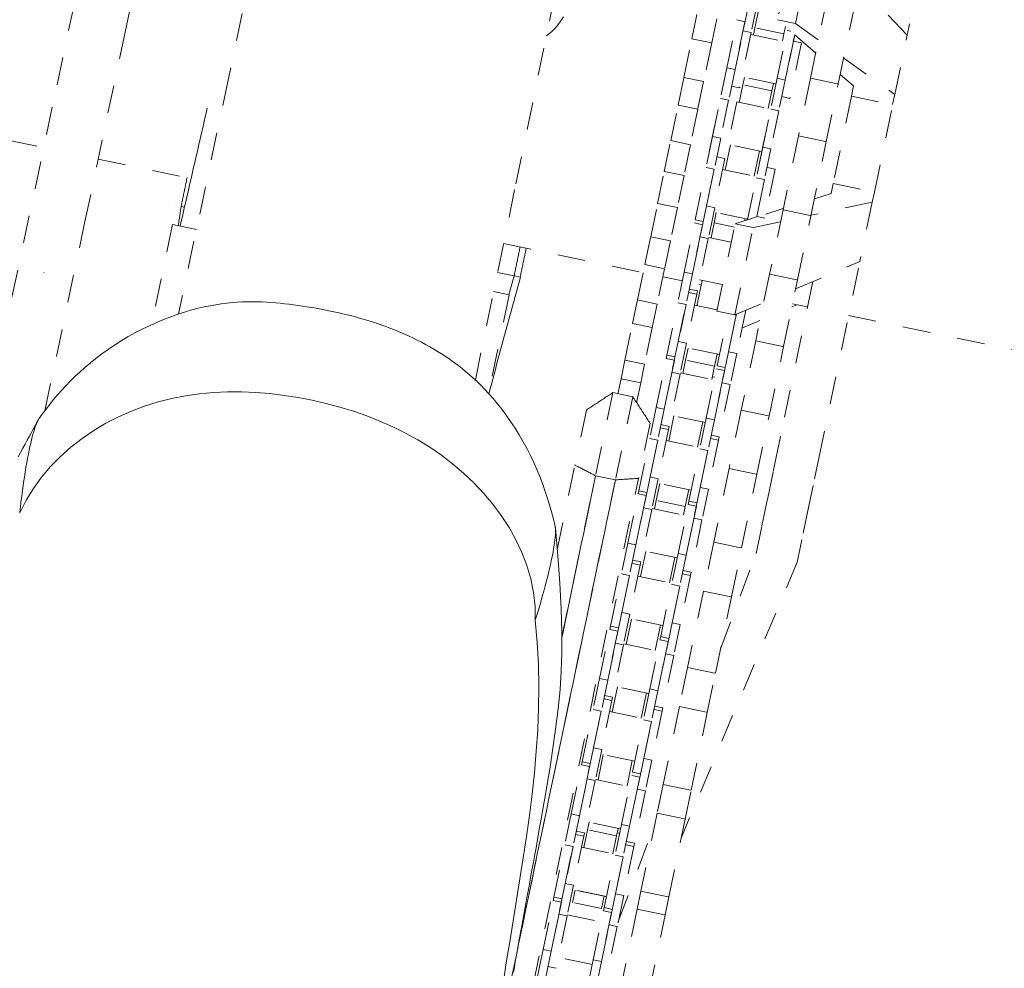
# Model space of a CAD drawing. Units: inches. Extents: x -260 to 274, y 0 to 225.
# Drawn here: x -86 to -82, y 186 to 189 of the extents above; entities that cross this region are included whole.
import ezdxf

# ---------------------------------------------------------------- set-up
doc = ezdxf.new("R2010")
doc.units = ezdxf.units.IN
doc.header["$MEASUREMENT"] = 0
doc.linetypes.add('DASHED', pattern=[0.2, 0.1, -0.1])
doc.layers.add('Unnamed [1.1]', color=7, linetype='Continuous', lineweight=0)

msp = doc.modelspace()

# ---------------------------------------------------------------- linework, layer by layer
at = {"layer": 'Unnamed [1.1]', "color": 18, "linetype": 'DASHED', "lineweight": 0, "true_color": 0x000000}
for p, q in [((-82.3514645, 189.969123), (-82.5641401, 188.9492141)), ((-82.9653547, 189.3201471), (-83.031078, 189.004964)), ((-82.9658608, 188.9913647), (-82.9001375, 189.3065478)), ((-82.5641402, 188.949214), (-82.7370984, 189.1331554)), ((-82.8517262, 189.085344), (-82.9123569, 188.7945826)), ((-83.1325993, 189.0750478), (-83.1553936, 188.965735)), ((-83.103231, 189.0689238), (-83.1260253, 188.959611)), ((-82.8120613, 188.7736686), (-82.7514305, 189.0644299)), ((-83.3398055, 188.9370414), (-83.3217171, 189.0237861)), ((-83.2506324, 189.0089632), (-83.2687208, 188.9222185)), ((-83.2139473, 188.8318977), (-83.1779749, 189.0044071)), ((-83.1779752, 189.0044073), (-83.1486072, 188.9982827)), ((-83.113036, 188.9760513), (-83.1001781, 189.0377126)), ((-82.8934284, 188.8853505), (-83.031078, 189.004964)), ((-83.031078, 189.004964), (-82.9658608, 188.9913647)), ((-83.1486066, 188.9982831), (-83.184579, 188.8257737)), ((-83.1183685, 188.9504788), (-83.113036, 188.9760513)), ((-83.0084904, 188.954251), (-83.113036, 188.9760513)), ((-83.0030028, 188.9805675), (-83.0084904, 188.954251)), ((-82.9658608, 188.9913647), (-82.8835969, 188.9325006)), ((-83.3688973, 188.7975282), (-83.3398055, 188.9370414)), ((-83.2687208, 188.9222185), (-83.3398055, 188.9370414)), ((-83.1845769, 188.8257834), (-83.1553936, 188.965735)), ((-83.1260253, 188.959611), (-83.16772, 188.7596601)), ((-83.1553936, 188.965735), (-83.1260253, 188.959611)), ((-83.1275308, 188.9523906), (-83.0051631, 188.926871)), ((-83.0328428, 188.7941331), (-82.9968704, 188.9666424)), ((-83.0084904, 188.954251), (-83.0138229, 188.9286785)), ((-82.9694132, 188.9513536), (-83.0034745, 188.7880091)), ((-82.9968696, 188.9666425), (-82.9838542, 188.9639292)), ((-82.9694108, 188.9513653), (-82.9742892, 188.9279704)), ((-82.6086501, 188.7357617), (-82.5641402, 188.949214)), ((-83.2687208, 188.9222185), (-83.2978126, 188.7827054)), ((-83.0034725, 188.7880187), (-82.9742892, 188.9279704)), ((-82.9449209, 188.9218464), (-82.9866155, 188.7218954)), ((-82.9742892, 188.9279704), (-82.9449209, 188.9218464)), ((-82.7925282, 188.8673361), (-82.6086501, 188.7357617)), ((-83.2139473, 188.8318977), (-83.237043, 188.7211394)), ((-83.2139473, 188.8318977), (-83.184579, 188.8257737)), ((-86.9755205, 188.8146137), (-85.6777826, 188.5440039)), ((-83.389689, 188.6978194), (-83.3688973, 188.7975282)), ((-83.2978126, 188.7827054), (-83.3688973, 188.7975282)), ((-83.184579, 188.8257737), (-83.2076747, 188.7150154)), ((-83.0370598, 188.7739147), (-83.1594274, 188.7994304)), ((-83.1558099, 188.7709246), (-83.1502643, 188.7975189)), ((-83.0328428, 188.7941331), (-83.0559386, 188.6833748)), ((-83.0328428, 188.7941331), (-83.0034745, 188.7880091)), ((-82.9123569, 188.7945826), (-82.9557012, 188.5867204)), ((-82.9123569, 188.7945826), (-82.8120613, 188.7736686)), ((-82.7568456, 188.7666641), (-82.804826, 188.8083576)), ((-83.2978126, 188.7827054), (-83.3186043, 188.6829965)), ((-83.2656099, 188.5841438), (-83.2287234, 188.761037)), ((-83.167719, 188.759659), (-83.197089, 188.7657835)), ((-83.1691171, 188.7071087), (-83.1558099, 188.7709246)), ((-83.0512643, 188.7491243), (-83.1558099, 188.7709246)), ((-83.0457187, 188.7757186), (-83.0512643, 188.7491243)), ((-83.0034745, 188.7880091), (-83.0265703, 188.6772508)), ((-82.8554056, 188.5658063), (-82.8120613, 188.7736686)), ((-82.7568456, 188.7666641), (-82.7644596, 188.7301504)), ((-83.2772051, 188.528538), (-83.237043, 188.7211394)), ((-83.237043, 188.7211394), (-83.2076747, 188.7150154)), ((-83.0845055, 188.5463792), (-83.047619, 188.7232723)), ((-83.0512643, 188.7491243), (-83.0645714, 188.6853084)), ((-82.9866153, 188.7218942), (-83.0159833, 188.7280187)), ((-82.7644596, 188.7301504), (-82.8301829, 188.4149673)), ((-82.7644596, 188.7301504), (-82.6162641, 188.699248)), ((-82.6162641, 188.699248), (-82.6086501, 188.7357617)), ((-83.4164413, 188.569526), (-83.389689, 188.6978194)), ((-83.3186043, 188.6829965), (-83.389689, 188.6978194)), ((-83.207672, 188.7150285), (-83.2362416, 188.5780198)), ((-83.2076747, 188.7150154), (-83.2362402, 188.5780269)), ((-83.1782798, 188.7090194), (-83.2101756, 188.5560596)), ((-83.1782798, 188.7090194), (-83.2101756, 188.5560596)), ((-83.1782794, 188.7090177), (-83.0559117, 188.683502)), ((-83.1782794, 188.7090177), (-83.0559117, 188.683502)), ((-82.6819874, 188.384065), (-82.6162641, 188.699248)), ((-83.3186043, 188.6829965), (-83.3453566, 188.5547031)), ((-83.0961006, 188.4907734), (-83.0559386, 188.6833748)), ((-83.0559386, 188.6833748), (-83.0265703, 188.6772508)), ((-83.0265675, 188.6772638), (-83.0551372, 188.5402552)), ((-83.0265703, 188.6772508), (-83.0551357, 188.5402622)), ((-83.2656099, 188.5841438), (-83.2887906, 188.4729784)), ((-83.2656099, 188.5841438), (-83.2362416, 188.5780198)), ((-82.9557012, 188.5867204), (-83.0114462, 188.3193896)), ((-82.9557012, 188.5867204), (-82.8554056, 188.5658063)), ((-83.4395726, 188.4585974), (-83.4164413, 188.569526)), ((-83.3453566, 188.5547031), (-83.4164413, 188.569526)), ((-83.3453566, 188.5547031), (-83.3684879, 188.4437745)), ((-83.2362416, 188.5780198), (-83.2594223, 188.4668544)), ((-83.2200521, 188.462844), (-83.2010129, 188.5541488)), ((-83.0878083, 188.5305419), (-83.210176, 188.5560614)), ((-83.0878083, 188.5305419), (-83.210176, 188.5560614)), ((-83.0845055, 188.5463792), (-83.1076861, 188.4352138)), ((-83.0845055, 188.5463792), (-83.0551372, 188.5402552)), ((-82.9111506, 188.2984756), (-82.8554056, 188.5658063)), ((-83.2502895, 188.5106466), (-83.2209216, 188.5045259)), ((-83.0964672, 188.5323486), (-83.1155065, 188.4410437)), ((-83.0551372, 188.5402552), (-83.0783178, 188.4290898)), ((-85.4809806, 188.5029659), (-85.1460623, 188.4331274)), ((-83.3281402, 188.2842734), (-83.2887906, 188.4729784)), ((-83.2887906, 188.4729784), (-83.2594223, 188.4668544)), ((-83.2209219, 188.5045244), (-83.2578084, 188.3276312)), ((-83.0691859, 188.4728856), (-83.0398179, 188.4667611)), ((-83.4636381, 188.3431889), (-83.4395726, 188.4585974)), ((-83.3684879, 188.4437745), (-83.4395726, 188.4585974)), ((-83.3684879, 188.4437745), (-83.3925534, 188.328366)), ((-83.2594223, 188.4668544), (-83.2987719, 188.2781494)), ((-83.2871767, 188.3337552), (-83.2594208, 188.4668619)), ((-83.2292151, 188.4647544), (-83.1068474, 188.4392387)), ((-83.0398175, 188.4667597), (-83.076704, 188.2898665)), ((-83.1392606, 188.283795), (-83.1076861, 188.4352138)), ((-83.1076861, 188.4352138), (-83.0783178, 188.4290898)), ((-83.1060723, 188.2959905), (-83.0783163, 188.4290972)), ((-83.0783178, 188.4290898), (-83.1060697, 188.2960026)), ((-82.8301829, 188.4149673), (-82.8377969, 188.3784537)), ((-82.8301829, 188.4149673), (-82.6819874, 188.384065)), ((-82.8984422, 188.3594112), (-82.8377969, 188.3784537)), ((-82.6819874, 188.384065), (-82.6896014, 188.3475513)), ((-85.2038404, 188.339338), (-85.2031253, 188.3391859)), ((-85.1819341, 188.3321477), (-85.1698329, 188.3296243)), ((-83.4886791, 188.2231021), (-83.4636381, 188.3431889)), ((-83.3925534, 188.328366), (-83.4636381, 188.3431889)), ((-83.2871767, 188.3337552), (-83.3103574, 188.2225898)), ((-83.2871767, 188.3337552), (-83.2578084, 188.3276312)), ((-82.6895885, 188.3476132), (-82.9107321, 188.300477)), ((-82.6896014, 188.3475513), (-82.7341114, 188.134099)), ((-83.3925534, 188.328366), (-83.4175944, 188.2082792)), ((-83.2578084, 188.3276312), (-83.2809891, 188.2164658)), ((-83.1387421, 188.2862786), (-83.2611098, 188.3117944)), ((-83.2597519, 188.2724596), (-83.251948, 188.3098842)), ((-83.1060723, 188.2959905), (-83.076704, 188.2898665)), ((-83.0737223, 188.3043737), (-83.0104322, 188.3242466)), ((-83.0114462, 188.3193896), (-83.0596681, 188.0881364)), ((-83.0114462, 188.3193896), (-82.9111506, 188.2984756)), ((-82.9593724, 188.0672224), (-82.9111506, 188.2984756)), ((-85.2129797, 188.2664509), (-85.2881912, 187.9057657)), ((-85.1268697, 188.2484948), (-85.2129797, 188.2664509)), ((-83.3674801, 188.0956146), (-83.3305936, 188.2725077)), ((-83.3012253, 188.2663837), (-83.3381118, 188.0894906)), ((-83.3305933, 188.2725079), (-83.3012253, 188.2663833)), ((-83.2987715, 188.2781513), (-83.3281394, 188.284272)), ((-83.2709872, 188.2185794), (-83.2597519, 188.2724596)), ((-83.1869863, 188.2572862), (-83.2597519, 188.2724596)), ((-83.2501391, 187.9544331), (-83.1844158, 188.2696161)), ((-83.1844158, 188.2696162), (-83.1065343, 188.2940708)), ((-83.119193, 188.2560441), (-83.1844158, 188.2696161)), ((-83.1474023, 188.2880839), (-83.1489299, 188.2807581)), ((-83.0202572, 188.277132), (-83.119193, 188.256044)), ((-83.184922, 187.9408337), (-83.1191987, 188.2560168)), ((-84.0192818, 188.1981664), (-83.5157711, 188.0931722)), ((-83.5096774, 188.1224021), (-83.4886791, 188.2231021)), ((-83.4175944, 188.2082792), (-83.4886791, 188.2231021)), ((-83.4175944, 188.2082792), (-83.4385928, 188.1075792)), ((-83.3381093, 188.0895026), (-83.3103574, 188.2225898)), ((-83.2809891, 188.2164658), (-83.3203387, 188.0277608)), ((-83.3103574, 188.2225898), (-83.2809891, 188.2164658)), ((-83.2801509, 188.2204911), (-83.1982224, 188.203405)), ((-83.5362478, 187.9949809), (-83.5096774, 188.1224021)), ((-83.4385928, 188.1075792), (-83.5096774, 188.1224021)), ((-82.9661727, 188.034605), (-82.7341114, 188.134099)), ((-85.6771663, 188.0931017), (-85.6771116, 188.0933587)), ((-84.0407706, 188.0941876), (-83.9812289, 188.0817717)), ((-83.9997562, 188.0134614), (-83.9812289, 188.0817717)), ((-83.9812289, 188.0817717), (-83.9585235, 188.077037)), ((-83.4385928, 188.1075792), (-83.4651632, 187.9801581)), ((-83.3674801, 188.0956146), (-83.3906608, 187.9844491)), ((-83.3674801, 188.0956146), (-83.3381118, 188.0894906)), ((-83.3381118, 188.0894906), (-83.3612925, 187.9783252)), ((-83.0596681, 188.0881364), (-83.1098079, 187.8476855)), ((-83.0596681, 188.0881364), (-82.9593724, 188.0672224)), ((-82.7392856, 188.1092855), (-82.960306, 187.0493585)), ((-83.9585235, 188.077037), (-83.9585197, 188.0770363)), ((-83.4446864, 188.0783493), (-83.374145, 188.0636397)), ((-83.3219223, 187.9743148), (-83.3028831, 188.0656195)), ((-83.3154084, 188.0513917), (-83.306246, 188.0494812)), ((-83.2301171, 188.050445), (-83.3120456, 188.0675311)), ((-82.9039339, 188.0612866), (-83.1085017, 187.08026)), ((-83.0095123, 187.8267714), (-82.9593724, 188.0672224)), ((-83.9989103, 188.013288), (-84.0732133, 187.6569599)), ((-83.9989103, 188.013288), (-84.0550667, 188.024998)), ((-83.3227921, 188.0159951), (-83.3596786, 187.8391019)), ((-83.352161, 188.02212), (-83.322793, 188.0159955)), ((-83.3203391, 188.0277596), (-83.3497071, 188.0338841)), ((-83.3203392, 188.0277581), (-83.3227921, 188.0159949)), ((-83.5538981, 187.9103374), (-83.5362478, 187.9949809)), ((-83.4651632, 187.9801581), (-83.5362478, 187.9949809)), ((-83.4651632, 187.9801581), (-83.4828134, 187.8955146)), ((-83.4300103, 187.7957441), (-83.3906608, 187.9844491)), ((-83.3612925, 187.9783252), (-83.4006421, 187.7896201)), ((-83.3906608, 187.9844491), (-83.3612925, 187.9783252)), ((-83.3890469, 187.8452259), (-83.3612909, 187.9783326)), ((-83.3310846, 187.9762241), (-83.2491563, 187.9591418)), ((-83.1849255, 187.9408169), (-83.0811052, 187.9853288)), ((-82.9614818, 187.9775881), (-82.979685, 187.9697843)), ((-82.9773689, 187.9809023), (-82.9230574, 187.9695771)), ((-83.2501426, 187.9544163), (-83.1849255, 187.9408169)), ((-83.2489059, 187.7579795), (-83.2096898, 187.9460441)), ((-83.180188, 187.9405605), (-83.2195376, 187.7518555)), ((-83.2079424, 187.8074613), (-83.1796513, 187.9431343)), ((-83.1837771, 187.9413089), (-83.180188, 187.9405605)), ((-83.1796788, 187.9430027), (-83.180188, 187.9405605)), ((-83.1459962, 187.9575681), (-83.1785741, 187.8013373)), ((-83.1461411, 187.9568751), (-83.1422297, 187.9591142)), ((-83.5814522, 187.7781984), (-83.5538981, 187.9103374)), ((-83.4828134, 187.8955146), (-83.5538981, 187.9103374)), ((-83.0946156, 187.9205128), (-83.1595252, 187.8926857)), ((-82.7748618, 187.9386747), (-82.1626229, 187.8110081)), ((-83.4828134, 187.8955146), (-83.5103676, 187.7633755)), ((-83.3890469, 187.8452259), (-83.4122276, 187.7340605)), ((-83.3890469, 187.8452259), (-83.3596786, 187.8391019)), ((-83.3596786, 187.8391019), (-83.3828593, 187.7279365)), ((-83.1098079, 187.8476855), (-83.1620063, 187.5973627)), ((-83.1098079, 187.8476855), (-83.0095123, 187.8267714)), ((-83.2406135, 187.7977482), (-83.3629812, 187.8232639)), ((-83.3628507, 187.7780385), (-83.3538182, 187.8213548)), ((-83.2492725, 187.7995545), (-83.258305, 187.7562382)), ((-83.2079424, 187.8074613), (-83.2311231, 187.6962959)), ((-83.2079424, 187.8074613), (-83.1785741, 187.8013373)), ((-83.1785741, 187.8013373), (-83.2017548, 187.6901719)), ((-83.0617106, 187.5764486), (-83.0095123, 187.8267714)), ((-83.5955972, 187.7103647), (-83.5814522, 187.7781984)), ((-83.5103676, 187.7633755), (-83.5814522, 187.7781984)), ((-83.5103676, 187.7633755), (-83.5245125, 187.6955418)), ((-83.4693503, 187.6070853), (-83.4324638, 187.7839785)), ((-83.4030955, 187.7778545), (-83.439982, 187.6009613)), ((-83.4324644, 187.7839756), (-83.4300108, 187.7957419)), ((-83.4324628, 187.7839775), (-83.4030948, 187.777853)), ((-83.4006429, 187.7896208), (-83.4300109, 187.7957454)), ((-83.3728574, 187.73005), (-83.3628507, 187.7780385)), ((-83.258305, 187.7562382), (-83.3628507, 187.7780385)), ((-83.4399795, 187.6009734), (-83.4122276, 187.7340605)), ((-83.3828593, 187.7279365), (-83.4222088, 187.5392315)), ((-83.4122276, 187.7340605), (-83.3828593, 187.7279365)), ((-83.3820204, 187.7319607), (-83.2596527, 187.706445)), ((-83.2882458, 187.5693206), (-83.2513593, 187.7462138)), ((-83.258305, 187.7562382), (-83.2683118, 187.7082497)), ((-83.221991, 187.7400898), (-83.2588775, 187.5631966)), ((-83.2513591, 187.7462127), (-83.2219911, 187.7400881)), ((-83.2195372, 187.751856), (-83.2489053, 187.7579806)), ((-83.6067164, 187.6570415), (-83.5955972, 187.7103647)), ((-83.5245125, 187.6955418), (-83.5955972, 187.7103647)), ((-83.5245125, 187.6955418), (-83.5393162, 187.6245493)), ((-83.2576634, 187.7159786), (-83.2663234, 187.7177845)), ((-83.258875, 187.5632087), (-83.2311231, 187.6962959)), ((-83.2311231, 187.6962959), (-83.2017548, 187.6901719)), ((-83.6246776, 187.6610531), (-83.6872382, 187.3610368)), ((-83.5534871, 187.6459434), (-83.6247306, 187.6607994)), ((-83.6246772, 187.6610547), (-83.6246775, 187.6610532)), ((-83.2017548, 187.6901719), (-83.2411044, 187.5014668)), ((-83.5534343, 187.6461972), (-83.615995, 187.3461808)), ((-83.5534972, 187.6458956), (-83.553434, 187.6461987)), ((-83.553434, 187.6461987), (-83.5534343, 187.6461973)), ((-83.7205575, 187.5980349), (-83.7619368, 187.3995961)), ((-83.4693503, 187.6070853), (-83.492531, 187.4959199)), ((-83.4693503, 187.6070853), (-83.439982, 187.6009613)), ((-83.439982, 187.6009613), (-83.4631627, 187.4897959)), ((-83.1620063, 187.5973627), (-83.2057805, 187.3874389)), ((-83.1620063, 187.5973627), (-83.0617106, 187.5764486)), ((-83.4907315, 187.5501106), (-83.5321108, 187.3516718)), ((-83.4237925, 187.4857853), (-83.4047532, 187.5770902)), ((-83.2915474, 187.5534849), (-83.4139151, 187.5790007)), ((-83.3002076, 187.5552899), (-83.3192469, 187.463985)), ((-83.2882458, 187.5693206), (-83.3114265, 187.4581552)), ((-83.2882458, 187.5693206), (-83.2588775, 187.5631966)), ((-83.2588775, 187.5631966), (-83.2820582, 187.4520312)), ((-83.1054848, 187.3665248), (-83.0617106, 187.5764486)), ((-83.4246623, 187.5274658), (-83.4615488, 187.3505727)), ((-83.4540305, 187.5335896), (-83.4246625, 187.5274651)), ((-83.4222087, 187.539233), (-83.4515766, 187.5453538)), ((-83.4222094, 187.5392287), (-83.4246626, 187.5274641)), ((-83.5318805, 187.3072149), (-83.492531, 187.4959199)), ((-83.4631627, 187.4897959), (-83.5025122, 187.3010909)), ((-83.492531, 187.4959199), (-83.4631627, 187.4897959)), ((-83.4909171, 187.3566967), (-83.4631611, 187.4898033)), ((-83.4329561, 187.4876974), (-83.3105865, 187.4621779)), ((-83.2435578, 187.4897012), (-83.2804443, 187.312808)), ((-83.2729268, 187.4958248), (-83.2435569, 187.4897003)), ((-83.241105, 187.5014682), (-83.270473, 187.5075927)), ((-83.241105, 187.501464), (-83.2435582, 187.4896994)), ((-83.1084938, 187.0802593), (-83.020101, 187.5042333)), ((-83.350776, 187.2694502), (-83.3114265, 187.4581552)), ((-83.2820582, 187.4520312), (-83.3214077, 187.2633262)), ((-83.3114265, 187.4581552), (-83.2820582, 187.4520312)), ((-83.3098126, 187.318932), (-83.2820566, 187.4520387)), ((-82.877207, 187.4479026), (-82.9602994, 187.0493516)), ((-83.8255835, 187.0943714), (-83.7619368, 187.399596)), ((-83.2057805, 187.3874389), (-83.2611451, 187.1219318)), ((-83.2057805, 187.3874389), (-83.1054848, 187.3665248)), ((-84.0749373, 184.7484898), (-83.5321109, 187.3516717)), ((-83.6159948, 187.3461808), (-83.9940142, 185.5333486)), ((-83.8085129, 186.779452), (-83.6872384, 187.3610368)), ((-83.615995, 187.3461808), (-83.6872382, 187.3610368)), ((-83.4909171, 187.3566967), (-83.5140977, 187.2455312)), ((-83.4909171, 187.3566967), (-83.4615488, 187.3505727)), ((-83.4615488, 187.3505727), (-83.4847295, 187.2394072)), ((-83.1608495, 187.1010177), (-83.1054848, 187.3665248)), ((-83.5343212, 187.2955104), (-83.531881, 187.3072124)), ((-83.5025124, 187.3010905), (-83.5318804, 187.307215)), ((-83.4683965, 187.2718822), (-83.4556883, 187.3328255)), ((-83.3424832, 187.3092216), (-83.4648508, 187.3347374)), ((-83.3511427, 187.3110252), (-83.3638509, 187.2500819)), ((-83.3098126, 187.318932), (-83.3329933, 187.2077666)), ((-83.3098126, 187.318932), (-83.2804443, 187.312808)), ((-83.2804443, 187.312808), (-83.303625, 187.2016426)), ((-83.5712204, 187.118556), (-83.5343339, 187.2954492)), ((-83.5049656, 187.2893252), (-83.5418521, 187.112432)), ((-83.5343343, 187.2954509), (-83.5049663, 187.2893263)), ((-83.4747276, 187.2415207), (-83.4683965, 187.2718822)), ((-83.3638509, 187.2500819), (-83.4683965, 187.2718822)), ((-83.3532167, 187.2577458), (-83.3507765, 187.2694478)), ((-83.3214086, 187.2633256), (-83.3507767, 187.2694501)), ((-83.5418496, 187.1124441), (-83.5140977, 187.2455312)), ((-83.4847295, 187.2394072), (-83.524079, 187.0507022)), ((-83.5140977, 187.2455312), (-83.4847295, 187.2394072)), ((-83.4838899, 187.2434304), (-83.3615222, 187.2179146)), ((-83.390116, 187.0807914), (-83.3532295, 187.2576845)), ((-83.3638509, 187.2500819), (-83.370182, 187.2197204)), ((-83.3238612, 187.2515605), (-83.3607477, 187.0746674)), ((-83.3532287, 187.2576861), (-83.3238607, 187.2515615)), ((-83.3607452, 187.0746794), (-83.3329933, 187.2077666)), ((-83.303625, 187.2016426), (-83.3429745, 187.0129376)), ((-83.3329933, 187.2077666), (-83.303625, 187.2016426)), ((-83.5712204, 187.118556), (-83.5944011, 187.0073906)), ((-83.5712204, 187.118556), (-83.5418521, 187.112432)), ((-83.5418521, 187.112432), (-83.5650328, 187.0012666)), ((-83.5256627, 186.997256), (-83.5066235, 187.0885607)), ((-83.3934188, 187.0649545), (-83.5157865, 187.0904703)), ((-83.2611451, 187.1219318), (-83.2979419, 186.9454689)), ((-83.2611451, 187.1219318), (-83.1608495, 187.1010177)), ((-83.1976463, 186.9245549), (-83.1608495, 187.1010177)), ((-83.5240782, 187.0507026), (-83.5534481, 187.0568271)), ((-83.4020778, 187.0667604), (-83.4211171, 186.9754557)), ((-83.390116, 187.0807914), (-83.4132966, 186.9696259)), ((-83.390116, 187.0807914), (-83.3607477, 187.0746674)), ((-83.3607477, 187.0746674), (-83.3839284, 186.963502)), ((-83.2362854, 186.7392441), (-83.1085017, 187.08026)), ((-83.2362839, 186.7392484), (-83.1085015, 187.0802609)), ((-83.5265324, 187.0389366), (-83.5634189, 186.8620434)), ((-83.5559001, 187.0450593), (-83.526532, 187.0389347)), ((-83.5240796, 187.0506993), (-83.5265328, 187.0389349)), ((-82.9603071, 187.0493532), (-83.3789861, 186.0549255)), ((-82.9603062, 187.049358), (-83.3789792, 186.0549438)), ((-83.3429745, 187.0129378), (-83.3723425, 187.0190623)), ((-83.6337507, 186.8186856), (-83.5944011, 187.0073906)), ((-83.5650328, 187.0012666), (-83.6043824, 186.8125616)), ((-83.5944011, 187.0073906), (-83.5650328, 187.0012666)), ((-83.5927872, 186.8681674), (-83.5650313, 187.0012741)), ((-83.5348256, 186.9991671), (-83.412458, 186.9736513)), ((-83.345428, 187.0011719), (-83.3823145, 186.8242787)), ((-83.3747963, 187.0072944), (-83.3454284, 187.0011737)), ((-83.3429752, 187.0129346), (-83.3454283, 187.0011702)), ((-83.4526462, 186.7809209), (-83.4132966, 186.9696259)), ((-83.3839284, 186.963502), (-83.4232779, 186.7747969)), ((-83.4132966, 186.9696259), (-83.3839284, 186.963502)), ((-83.4116828, 186.8304027), (-83.3839268, 186.9635094)), ((-83.2979419, 186.9454689), (-83.3553568, 186.6701298)), ((-83.2979419, 186.9454689), (-83.1976463, 186.9245549)), ((-83.2550611, 186.6492157), (-83.1976463, 186.9245549)), ((-83.5927872, 186.8681674), (-83.6159679, 186.757002)), ((-83.5927872, 186.8681674), (-83.5634189, 186.8620434)), ((-83.5634189, 186.8620434), (-83.5865996, 186.750878)), ((-83.5765978, 186.7529912), (-83.5575586, 186.844296)), ((-83.4443527, 186.8206912), (-83.5667203, 186.846207)), ((-83.6730906, 186.6300268), (-83.6362041, 186.8069199)), ((-83.6362038, 186.8069205), (-83.6068358, 186.800796)), ((-83.6361957, 186.8069603), (-83.6337512, 186.8186829)), ((-83.6043819, 186.8125601), (-83.6337499, 186.8186846)), ((-83.4530129, 186.8224957), (-83.4720522, 186.7311909)), ((-83.4116828, 186.8304027), (-83.4348634, 186.7192373)), ((-83.4116828, 186.8304027), (-83.3823145, 186.8242787)), ((-83.3823145, 186.8242787), (-83.4054951, 186.7131133)), ((-83.6068358, 186.8007959), (-83.6437223, 186.6239028)), ((-83.4919861, 186.5922621), (-83.4550996, 186.7691553)), ((-83.4551001, 186.7691556), (-83.4257321, 186.7630311)), ((-83.4550912, 186.7691956), (-83.4526468, 186.7809183)), ((-83.4232781, 186.7747952), (-83.4526462, 186.7809198)), ((-83.6437198, 186.6239148), (-83.6159679, 186.757002)), ((-83.5865996, 186.750878), (-83.6259492, 186.562173)), ((-83.6159679, 186.757002), (-83.5865996, 186.750878)), ((-83.5857614, 186.7549037), (-83.4633917, 186.7293842)), ((-83.4257313, 186.7630313), (-83.4626178, 186.5861381)), ((-83.4626153, 186.5861502), (-83.4348634, 186.7192373)), ((-83.4054951, 186.7131133), (-83.4448447, 186.5244083)), ((-83.4348634, 186.7192373), (-83.4054951, 186.7131133)), ((-83.3553568, 186.6701298), (-83.3848372, 186.5287533)), ((-83.3553568, 186.6701298), (-83.2550611, 186.6492157)), ((-83.6730906, 186.6300268), (-83.6962713, 186.5188613)), ((-83.6730906, 186.6300268), (-83.6437223, 186.6239028)), ((-83.2845416, 186.5078392), (-83.2550611, 186.6492157)), ((-83.6437223, 186.6239028), (-83.666903, 186.5127373)), ((-83.6275329, 186.5087264), (-83.6084937, 186.6000312)), ((-83.4952883, 186.5764241), (-83.6176561, 186.6019437)), ((-83.4919861, 186.5922621), (-83.5151668, 186.4810967)), ((-83.4919861, 186.5922621), (-83.4626178, 186.5861381)), ((-83.6577716, 186.5565326), (-83.6284035, 186.5504081)), ((-83.6259496, 186.5621722), (-83.6553176, 186.5682968)), ((-83.6259498, 186.5621699), (-83.6284032, 186.5504046)), ((-83.503948, 186.5782309), (-83.5229873, 186.4869261)), ((-83.4626178, 186.5861381), (-83.4857985, 186.4749727)), ((-83.6284026, 186.5504073), (-83.6652891, 186.3735141)), ((-83.444844, 186.5244074), (-83.4742139, 186.5305319)), ((-83.4448454, 186.5244052), (-83.4472987, 186.51264)), ((-83.3848372, 186.5287533), (-83.4433268, 186.2482602)), ((-83.3848372, 186.5287533), (-83.2845416, 186.5078392)), ((-83.7356209, 186.3301563), (-83.6962713, 186.5188613)), ((-83.666903, 186.5127373), (-83.7062526, 186.3240323)), ((-83.6962713, 186.5188613), (-83.666903, 186.5127373)), ((-83.6946574, 186.3796381), (-83.6669014, 186.5127448)), ((-83.6366952, 186.5106367), (-83.5143275, 186.4851209)), ((-83.4472981, 186.5126426), (-83.4841846, 186.3357495)), ((-83.4766659, 186.5187678), (-83.4472979, 186.5126433)), ((-83.3430312, 186.2273461), (-83.2845416, 186.5078392)), ((-83.5545164, 186.2923917), (-83.5151668, 186.4810967)), ((-83.4857985, 186.4749727), (-83.5251481, 186.2862677)), ((-83.5151668, 186.4810967), (-83.4857985, 186.4749727)), ((-83.5135529, 186.3418735), (-83.485797, 186.4749801)), ((-83.6946574, 186.3796381), (-83.7178381, 186.2684727)), ((-83.6946574, 186.3796381), (-83.6652891, 186.3735141)), ((-83.6652891, 186.3735141), (-83.6884698, 186.2623487)), ((-83.6784681, 186.2644616), (-83.6594288, 186.3557664)), ((-83.5462241, 186.3321608), (-83.6685917, 186.3576766)), ((-83.5135529, 186.3418735), (-83.5367336, 186.230708)), ((-83.5135529, 186.3418735), (-83.4841846, 186.3357495)), ((-83.7749608, 186.1414975), (-83.7380743, 186.3183907)), ((-83.708706, 186.3122667), (-83.7455925, 186.1353735)), ((-83.7380734, 186.3183901), (-83.7087053, 186.3122656)), ((-83.7380705, 186.3184086), (-83.7356214, 186.3301535)), ((-83.7062534, 186.3240335), (-83.7356214, 186.330158)), ((-83.5548832, 186.3339661), (-83.5739224, 186.2426613)), ((-83.4841846, 186.3357495), (-83.5073653, 186.224584)), ((-83.5938563, 186.1037328), (-83.5569698, 186.280626)), ((-83.5276015, 186.274502), (-83.564488, 186.0976088)), ((-83.5569696, 186.2806253), (-83.5276016, 186.2745007)), ((-83.5251478, 186.2862686), (-83.5545158, 186.2923932)), ((-83.74559, 186.1353856), (-83.7178381, 186.2684727)), ((-83.6884698, 186.2623487), (-83.7278194, 186.0736437)), ((-83.7178381, 186.2684727), (-83.6884698, 186.2623487)), ((-83.6876309, 186.2663734), (-83.5652632, 186.2408576)), ((-83.4433268, 186.2482602), (-83.4650196, 186.1442299)), ((-83.4433268, 186.2482602), (-83.3430312, 186.2273461)), ((-83.5644855, 186.0976209), (-83.5367336, 186.230708)), ((-83.5073653, 186.224584), (-83.5467149, 186.035879)), ((-83.5367336, 186.230708), (-83.5073653, 186.224584)), ((-83.364724, 186.1233159), (-83.3430312, 186.2273461)), ((-83.7749608, 186.1414975), (-83.7981415, 186.0303321)), ((-83.7749608, 186.1414975), (-83.7455925, 186.1353735)), ((-83.7455925, 186.1353735), (-83.7687732, 186.0242081)), ((-83.4650196, 186.1442299), (-83.5236332, 185.8631421)), ((-83.4650196, 186.1442299), (-83.364724, 186.1233159)), ((-83.7294032, 186.0201967), (-83.7103639, 186.1115015)), ((-83.5971579, 186.0878975), (-83.7195256, 186.1134133)), ((-83.71607, 186.0841376), (-83.7103639, 186.1115016)), ((-83.71607, 186.0841376), (-83.7103642, 186.1115004)), ((-83.5938563, 186.1037328), (-83.617037, 185.9925674)), ((-83.6055162, 185.7538791), (-83.4722592, 186.1095014)), ((-83.6055147, 185.7538833), (-83.4722575, 186.1095063)), ((-83.5938563, 186.1037328), (-83.564488, 186.0976088)), ((-83.564488, 186.0976088), (-83.5876687, 185.9864434)), ((-83.4233376, 185.8422281), (-83.364724, 186.1233159)), ((-83.7302728, 186.061878), (-83.7671593, 185.8849849)), ((-83.7596411, 186.0680023), (-83.730273, 186.0618777)), ((-83.7278191, 186.0736418), (-83.7571871, 186.0797664)), ((-83.72782, 186.0736405), (-83.7302733, 186.0618757)), ((-83.6115243, 186.0623373), (-83.71607, 186.0841376)), ((-83.6115244, 186.0623371), (-83.6248576, 185.9983964)), ((-83.6058183, 186.0897013), (-83.6115243, 186.0623373)), ((-83.6004484, 186.0721062), (-83.6091098, 186.0739123)), ((-83.837491, 185.8416271), (-83.7981415, 186.0303321)), ((-83.7687732, 186.0242081), (-83.8081227, 185.8355031)), ((-83.7981415, 186.0303321), (-83.7687732, 186.0242081)), ((-83.7965276, 185.8911089), (-83.7687716, 186.0242155)), ((-83.7385667, 186.0221101), (-83.616197, 185.9965905)), ((-83.5491683, 186.0241134), (-83.5860548, 185.8472202)), ((-83.5785373, 186.0302374), (-83.5491674, 186.0241129)), ((-83.5467155, 186.0358808), (-83.5760834, 186.0420015)), ((-83.5467155, 186.0358759), (-83.5491688, 186.0241111)), ((-83.6563866, 185.8038624), (-83.617037, 185.9925674)), ((-83.5876687, 185.9864434), (-83.6270183, 185.7977384)), ((-83.617037, 185.9925674), (-83.5876687, 185.9864434)), ((-83.6154231, 185.8533442), (-83.5876671, 185.9864509)), ((-83.7965276, 185.8911089), (-83.8197083, 185.7799434)), ((-83.7965276, 185.8911089), (-83.7671593, 185.8849849)), ((-83.7671593, 185.8849849), (-83.79034, 185.7738194)), ((-83.7612991, 185.8672364), (-83.7706245, 185.8225158)), ((-83.7612992, 185.8672363), (-83.7706245, 185.8225158)), ((-83.6480936, 185.8436304), (-83.7704614, 185.86915)), ((-83.7614149, 185.8666811), (-83.7612991, 185.8672366)), ((-83.7614149, 185.8666811), (-83.7612992, 185.867236)), ((-83.6568693, 185.8448808), (-83.7614149, 185.8666811)), ((-83.6568693, 185.8448806), (-83.6660788, 185.8007155)), ((-83.6567534, 185.8454363), (-83.6568693, 185.8448808)), ((-83.6154231, 185.8533442), (-83.6386038, 185.7421788)), ((-83.6154231, 185.8533442), (-83.5860548, 185.8472202)), ((-83.5860548, 185.8472202), (-83.6092355, 185.7360548)), ((-83.5236332, 185.8631421), (-83.5372408, 185.7978854)), ((-83.5236332, 185.8631421), (-83.4233376, 185.8422281)), ((-83.876831, 185.6529682), (-83.8399444, 185.8298614)), ((-83.8105762, 185.8237374), (-83.8474627, 185.6468442)), ((-83.8399448, 185.8298597), (-83.8105768, 185.823739)), ((-83.8399183, 185.8299866), (-83.8374917, 185.841624)), ((-83.8081229, 185.8355031), (-83.8374909, 185.8416276)), ((-83.6660788, 185.8007155), (-83.7706245, 185.8225158)), ((-83.4369452, 185.7769713), (-83.4233376, 185.8422281)), ((-83.8474601, 185.6468563), (-83.8197083, 185.7799434)), ((-83.79034, 185.7738194), (-83.8296895, 185.5851144)), ((-83.8197083, 185.7799434), (-83.79034, 185.7738194)), ((-83.7895004, 185.777843), (-83.6671328, 185.7523272)), ((-83.6957265, 185.6152036), (-83.65884, 185.7920967)), ((-83.6294717, 185.7859727), (-83.6663582, 185.6090796)), ((-83.6588391, 185.7920949), (-83.6294712, 185.7859741)), ((-83.6588139, 185.7922219), (-83.6563872, 185.8038594)), ((-83.6270192, 185.7977382), (-83.6563872, 185.8038628)), ((-83.5372408, 185.7978854), (-83.5949616, 185.5210793)), ((-83.5372408, 185.7978854), (-83.4369452, 185.7769713)), ((-83.494666, 185.5001652), (-83.4369452, 185.7769713)), ((-83.6663557, 185.6090916), (-83.6386038, 185.7421788)), ((-83.6386038, 185.7421788), (-83.6092355, 185.7360548)), ((-83.6092355, 185.7360548), (-83.648585, 185.5473498)), ((-83.876831, 185.6529682), (-83.9000116, 185.5418028)), ((-83.876831, 185.6529682), (-83.8474627, 185.6468442)), ((-83.8474627, 185.6468442), (-83.8706433, 185.5356788)), ((-83.6990293, 185.5993671), (-83.821397, 185.6248829)), ((-83.6957265, 185.6152036), (-83.7189072, 185.5040381)), ((-83.6957265, 185.6152036), (-83.6663582, 185.6090796)), ((-83.6663582, 185.6090796), (-83.6895389, 185.4979141)), ((-83.8296887, 185.5851153), (-83.8590587, 185.5912398))]:
    msp.add_line(p, q, dxfattribs=at)
for points in [[(-83.8574064, 197.111937), (-84.0196033, 196.3465142), (-84.1819641, 195.5810462), (-84.3444644, 194.8155318), (-84.5070798, 194.0499697), (-84.6697856, 193.2843587), (-84.8325575, 192.5186975), (-84.9953709, 191.7529848), (-85.1582015, 190.9872193), (-85.3210247, 190.2213998), (-85.483816, 189.455525), (-85.646551, 188.6895936), (-85.8092053, 187.9236044), (-85.9717542, 187.1575561), (-86.1341734, 186.3914474), (-86.2964384, 185.625277)], [(-84.1209244, 187.7063773), (-83.9748463, 188.4132917), (-83.8314253, 189.1078928), (-83.6904865, 189.7909666), (-83.5518544, 190.463299), (-83.4153541, 191.1256761), (-83.2808103, 191.7788839), (-83.1480479, 192.4237083), (-83.0168916, 193.0609354), (-82.8871664, 193.6913511), (-82.758697, 194.3157414), (-82.6313084, 194.9348923), (-82.5048252, 195.5495898), (-82.3790725, 196.1606199), (-82.2538749, 196.7687686)], [(-83.3727646, 196.5277901), (-83.4996892, 195.9282299), (-83.6304268, 195.310881), (-83.7651759, 194.6747692), (-83.9041353, 194.0189205), (-84.0475035, 193.3423607), (-84.1954793, 192.6441157), (-84.3482613, 191.9232115), (-84.5060482, 191.1786739), (-84.6690385, 190.4095289), (-84.837431, 189.6148022), (-85.0114243, 188.7935199), (-85.1912171, 187.9447078)], [(-85.6734954, 187.5955538), (-85.5287548, 188.2778113), (-85.383925, 188.9600138), (-85.2390246, 189.642163), (-85.0940719, 190.3242604), (-84.9490851, 191.0063077), (-84.8040827, 191.6883065), (-84.6590829, 192.3702584), (-84.5141041, 193.0521651), (-84.3691646, 193.734028), (-84.2242827, 194.415849), (-84.0794769, 195.0976295), (-83.9347654, 195.7793712), (-83.7901666, 196.4610758)], [(-83.8647057, 188.9468914), (-83.8537583, 188.955391), (-83.8435822, 188.9643706), (-83.8341404, 188.9738039), (-83.8253961, 188.9836645), (-83.8173121, 188.993926), (-83.8098517, 189.0045619), (-83.8029778, 189.0155458)], [(-85.087954, 188.6859213), (-85.092026, 188.6682067), (-85.096098, 188.6504921), (-85.1001701, 188.6327774), (-85.1042421, 188.6150628), (-85.1083141, 188.5973482), (-85.1123861, 188.5796335), (-85.1164582, 188.5619189), (-85.1205302, 188.5442043), (-85.1246022, 188.5264896), (-85.1286743, 188.508775), (-85.1327463, 188.4910604), (-85.1368183, 188.4733457), (-85.1408904, 188.4556311), (-85.1449624, 188.4379165), (-85.1490344, 188.4202018), (-85.1531065, 188.4024872), (-85.1571785, 188.3847726), (-85.1612505, 188.3670579), (-85.1653226, 188.3493433), (-85.1693946, 188.3316287), (-85.1734666, 188.313914), (-85.1775387, 188.2961994), (-85.1816107, 188.2784848), (-85.1856827, 188.2607701)], [(-85.1602945, 188.4361716), (-85.1611977, 188.4318773), (-85.1621019, 188.4275771), (-85.1630071, 188.4232711), (-85.1639131, 188.4189597), (-85.1648198, 188.4146434), (-85.1657272, 188.4103225), (-85.1666352, 188.4059973), (-85.1675437, 188.4016683), (-85.1684527, 188.3973358), (-85.169362, 188.3930001), (-85.1702715, 188.3886617), (-85.1711812, 188.3843209), (-85.172091, 188.3799781), (-85.1730009, 188.3756336), (-85.1739106, 188.3712879), (-85.1748202, 188.3669412), (-85.1757296, 188.362594), (-85.1766386, 188.3582466), (-85.1775472, 188.3538994), (-85.1784553, 188.3495528), (-85.1793629, 188.3452071), (-85.1802698, 188.3408627), (-85.181176, 188.3365199), (-85.1820813, 188.3321792)], [(-85.1819341, 188.3321477), (-85.1823622, 188.3292431), (-85.1827905, 188.3263374), (-85.183219, 188.3234305), (-85.1836477, 188.3205224), (-85.1840765, 188.3176132), (-85.1845055, 188.3147029), (-85.1849346, 188.3117914), (-85.1853639, 188.3088789), (-85.1857934, 188.3059651), (-85.1862231, 188.3030503), (-85.1866529, 188.3001343), (-85.1870829, 188.2972173), (-85.187513, 188.2942991), (-85.1879433, 188.2913798), (-85.1883738, 188.2884595), (-85.1888044, 188.285538), (-85.1892352, 188.2826154), (-85.1896662, 188.2796918), (-85.1900973, 188.2767671), (-85.1905285, 188.2738413), (-85.19096, 188.2709144), (-85.1913915, 188.2679865), (-85.1918233, 188.2650575), (-85.1922552, 188.2621274)], [(-83.9594722, 188.1857508), (-83.9603776, 188.1814373), (-83.9612831, 188.1771219), (-83.9621888, 188.1728045), (-83.9630947, 188.1684853), (-83.9640007, 188.1641642), (-83.9649068, 188.1598414), (-83.9658131, 188.1555168), (-83.9667195, 188.1511904), (-83.967626, 188.1468625), (-83.9685326, 188.1425329), (-83.9694393, 188.1382017), (-83.9703461, 188.133869), (-83.9712529, 188.1295348), (-83.9721598, 188.1251991), (-83.9730667, 188.120862), (-83.9739736, 188.1165236), (-83.9748806, 188.1121838), (-83.9757876, 188.1078427), (-83.9766945, 188.1035004), (-83.9776015, 188.0991569), (-83.9785084, 188.0948122), (-83.9794153, 188.0904664), (-83.9803221, 188.0861196), (-83.9812289, 188.0817717)], [(-83.9592223, 188.0771828), (-83.9583037, 188.0815897), (-83.957387, 188.085991), (-83.9564723, 188.0903865), (-83.9555595, 188.0947762), (-83.9546487, 188.0991599), (-83.9537398, 188.1035375), (-83.9528329, 188.107909), (-83.9519281, 188.1122741), (-83.9510252, 188.1166328), (-83.9501244, 188.120985), (-83.9492257, 188.1253306), (-83.948329, 188.1296694), (-83.9474345, 188.1340014), (-83.946542, 188.1383264), (-83.9456516, 188.1426443), (-83.9447634, 188.146955), (-83.9438774, 188.1512584), (-83.9429935, 188.1555544), (-83.9421118, 188.1598429), (-83.9412323, 188.1641237), (-83.940355, 188.1683968), (-83.93948, 188.1726621), (-83.9386072, 188.1769193), (-83.9377367, 188.1811685)], [(-84.0727869, 187.6565285), (-84.0680039, 187.6741341), (-84.063222, 187.6917349), (-84.0584414, 187.7093305), (-84.0536622, 187.7269207), (-84.0488846, 187.7445051), (-84.0441085, 187.7620832), (-84.0393341, 187.7796549), (-84.0345614, 187.7972197), (-84.0297907, 187.8147772), (-84.0250219, 187.8323272), (-84.0202552, 187.8498693), (-84.0154907, 187.8674031), (-84.0107284, 187.8849282), (-84.0059685, 187.9024444), (-84.001211, 187.9199513), (-83.9964561, 187.9374485), (-83.9917038, 187.9549357), (-83.9869542, 187.9724125), (-83.9822075, 187.9898787), (-83.9774637, 188.0073337), (-83.9727229, 188.0247773), (-83.9679853, 188.0422092), (-83.9632508, 188.059629), (-83.9585197, 188.0770363)], [(-85.69492, 187.5658944), (-85.6825715, 187.5830239), (-85.6698068, 187.6001376), (-85.656581, 187.6172242), (-85.6428491, 187.6342728), (-85.6285662, 187.6512723), (-85.6136873, 187.6682114), (-85.5981675, 187.6850792), (-85.5819618, 187.7018645), (-85.5650254, 187.7185563), (-85.5473132, 187.7351433), (-85.5287803, 187.7516146), (-85.5093818, 187.7679589), (-85.4890728, 187.7841653), (-85.4678083, 187.8002226), (-85.4455433, 187.8161197), (-85.4222329, 187.8318455), (-85.3978323, 187.8473888), (-85.3723824, 187.8626544), (-85.346432, 187.8771235), (-85.3202193, 187.8906946), (-85.2939049, 187.9033504), (-85.2676495, 187.9150736), (-85.2416138, 187.9258468), (-85.2159585, 187.9356526), (-85.1908443, 187.9444737), (-85.1664318, 187.9522927), (-85.1428818, 187.9590922), (-85.1203549, 187.964855), (-85.0986912, 187.9697627), (-85.0776029, 187.9740286), (-85.0570586, 187.9776827), (-85.0370268, 187.9807549), (-85.017476, 187.9832752), (-84.9983748, 187.9852734), (-84.9796918, 187.9867797), (-84.9613955, 187.9878238), (-84.9434545, 187.9884358), (-84.9258373, 187.9886455), (-84.9085125, 187.988483), (-84.8914486, 187.9879781), (-84.8746143, 187.9871608), (-84.857978, 187.9860611), (-84.8415084, 187.9847089), (-84.8251739, 187.9831342), (-84.8089432, 187.9813668), (-84.7927847, 187.9794368), (-84.7766671, 187.977374), (-84.7605589, 187.9752084), (-84.7444287, 187.97297), (-84.7281187, 187.9705849), (-84.7115118, 187.9679594), (-84.6946376, 187.9650942), (-84.6775255, 187.9619896), (-84.660205, 187.9586462), (-84.6427056, 187.9550644), (-84.6250569, 187.9512449), (-84.6072882, 187.947188), (-84.5894292, 187.9428944), (-84.5715092, 187.9383644), (-84.5535579, 187.9335985), (-84.5356046, 187.9285974), (-84.517679, 187.9233614), (-84.4998104, 187.9178911), (-84.4820284, 187.9121869), (-84.4643625, 187.9062495), (-84.4468421, 187.9000792), (-84.4294969, 187.8936765), (-84.4123562, 187.8870421), (-84.3954496, 187.8801762), (-84.3788065, 187.8730796), (-84.3624531, 187.8657552), (-84.3464015, 187.8582167), (-84.3306607, 187.8504801), (-84.3152393, 187.8425618), (-84.3001464, 187.8344778), (-84.2853907, 187.8262444), (-84.2709809, 187.8178777), (-84.2569261, 187.8093939), (-84.2432349, 187.8008092), (-84.2299162, 187.7921398), (-84.2169788, 187.7834018), (-84.2044316, 187.7746114), (-84.1922833, 187.7657848), (-84.1805429, 187.7569382), (-84.1686945, 187.7476772), (-84.1562485, 187.7375658), (-84.1432534, 187.7265575), (-84.1297575, 187.7146059), (-84.1158093, 187.7016645), (-84.1014571, 187.6876869), (-84.0867493, 187.6726267), (-84.0717344, 187.6564374), (-84.0564607, 187.6390726), (-84.0409766, 187.6204858), (-84.0253305, 187.6006306), (-84.0095709, 187.5794606), (-83.9937459, 187.5569294), (-83.9779042, 187.5329904), (-83.9625492, 187.5083012), (-83.9481254, 187.483545), (-83.9345926, 187.4587134), (-83.9219108, 187.4337983), (-83.9100397, 187.4087915), (-83.8989392, 187.3836848), (-83.8885693, 187.3584699), (-83.8788897, 187.3331387), (-83.8698602, 187.3076829), (-83.8614408, 187.2820944), (-83.8535913, 187.2563649), (-83.8462716, 187.2304863), (-83.8394415, 187.2044503), (-83.8330608, 187.1782487)], [(-83.9046495, 186.8398989), (-83.9054671, 186.890254), (-83.9109959, 186.94), (-83.9209562, 186.9889865), (-83.9350685, 187.0370631), (-83.9530534, 187.0840792), (-83.9746312, 187.1298844), (-83.9995225, 187.1743282), (-84.0274478, 187.2172602), (-84.0581274, 187.2585299), (-84.0912819, 187.2979867), (-84.1266318, 187.3354803), (-84.1638974, 187.3708601), (-84.2028286, 187.4040089), (-84.2432925, 187.4349426), (-84.2851854, 187.4637101), (-84.3284036, 187.4903605), (-84.3728436, 187.5149427), (-84.4184017, 187.5375058), (-84.4649742, 187.5580989), (-84.5124576, 187.576771), (-84.5607482, 187.593571), (-84.6097423, 187.608548), (-84.6593364, 187.6217511), (-84.7094268, 187.6332292), (-84.7599111, 187.643007), (-84.8106918, 187.6510119), (-84.8616725, 187.6571467), (-84.912757, 187.6613146), (-84.963849, 187.6634182), (-85.0148522, 187.6633608), (-85.0656703, 187.6610451), (-85.1162069, 187.6563742), (-85.1663659, 187.649251), (-85.2160508, 187.6395784), (-85.2651654, 187.6272594), (-85.3136135, 187.612197), (-85.3612732, 187.5943205), (-85.4079216, 187.5736646), (-85.4533099, 187.5502906), (-85.4971898, 187.5242595), (-85.5393126, 187.4956325), (-85.5794299, 187.4644707), (-85.6172932, 187.4308354), (-85.6526538, 187.3947876), (-85.6852632, 187.3563886), (-85.714873, 187.3156994), (-85.7412346, 187.2727812), (-85.7640994, 187.2276951)], [(-83.4907426, 187.5500575), (-83.4933846, 187.5541083), (-83.4960214, 187.5581512), (-83.4986534, 187.5621868), (-83.5012808, 187.5662155), (-83.5039041, 187.570238), (-83.5065236, 187.5742548), (-83.5091397, 187.5782663), (-83.5117527, 187.5822733), (-83.514363, 187.5862762), (-83.5169709, 187.5902755), (-83.5195768, 187.5942718), (-83.5221811, 187.5982656), (-83.524784, 187.6022576), (-83.5273861, 187.6062481), (-83.5299875, 187.6102379), (-83.5325888, 187.6142273), (-83.5351901, 187.618217), (-83.537792, 187.6222075), (-83.5403947, 187.6261993), (-83.5429985, 187.6301931), (-83.545604, 187.6341892), (-83.5482114, 187.6381883), (-83.550821, 187.642191), (-83.5534333, 187.6461976)], [(-85.6975623, 187.5615754), (-85.7029915, 187.5516593), (-85.7089115, 187.540865), (-85.7152851, 187.5292426), (-85.7220755, 187.5168423), (-85.7292458, 187.5037144), (-85.7367589, 187.4899091), (-85.7445781, 187.4754765), (-85.7526663, 187.4604669), (-85.7609866, 187.4449305), (-85.7695021, 187.4289175)], [(-85.7640994, 187.2276951), (-85.76129, 187.2513657), (-85.7584681, 187.2741082), (-85.755636, 187.2959334), (-85.7527958, 187.3168519), (-85.7499499, 187.3368744), (-85.7471004, 187.3560118), (-85.7442495, 187.3742746), (-85.7413994, 187.3916736), (-85.7385523, 187.4082195), (-85.7357106, 187.423923), (-85.7328763, 187.4387948), (-85.7300516, 187.4528457), (-85.7272389, 187.4660862), (-85.7244403, 187.4785273), (-85.7216579, 187.4901794), (-85.7188942, 187.5010534), (-85.7161511, 187.51116), (-85.713431, 187.5205098), (-85.7107361, 187.5291136), (-85.7080686, 187.5369821), (-85.7054306, 187.544126), (-85.7028244, 187.550556), (-85.7002523, 187.5562828), (-85.6977164, 187.5613171)], [(-85.6977164, 187.5613171), (-85.6976022, 187.5615289), (-85.6974878, 187.5617389), (-85.6973733, 187.5619471), (-85.6972586, 187.5621534), (-85.6971438, 187.5623578), (-85.6970288, 187.5625604), (-85.6969137, 187.5627611), (-85.6967984, 187.5629599), (-85.6966829, 187.5631569), (-85.6965673, 187.5633519), (-85.6964515, 187.5635451), (-85.6963355, 187.5637364), (-85.6962194, 187.5639257), (-85.696103, 187.5641132), (-85.6959865, 187.5642987), (-85.6958698, 187.5644824), (-85.6957529, 187.5646641), (-85.6956358, 187.5648439), (-85.6955185, 187.5650217), (-85.695401, 187.5651976), (-85.6952833, 187.5653715), (-85.6951654, 187.5655435), (-85.6950473, 187.5657136), (-85.694929, 187.5658817)], [(-83.7619368, 187.399596), (-83.759505, 187.3983581), (-83.7568954, 187.3970255), (-83.7541241, 187.3956066), (-83.7512074, 187.3941101), (-83.7481614, 187.3925445), (-83.7450022, 187.3909184), (-83.7417462, 187.3892402), (-83.7384093, 187.3875185), (-83.7350079, 187.385762), (-83.7315581, 187.3839791), (-83.7280761, 187.3821783), (-83.724578, 187.3803683), (-83.7210801, 187.3785576), (-83.7175985, 187.3767547), (-83.7141493, 187.3749681), (-83.7107488, 187.3732065), (-83.7074132, 187.3714784), (-83.7041586, 187.3697923), (-83.7010012, 187.3681567), (-83.6979571, 187.3665803), (-83.6950426, 187.3650716), (-83.6922739, 187.363639), (-83.689667, 187.3622912), (-83.6872382, 187.3610368)], [(-83.615995, 187.3461808), (-83.6262337, 187.2970798), (-83.6364818, 187.2479341), (-83.6467348, 187.1987647), (-83.6569884, 187.1495923), (-83.6672383, 187.100438), (-83.6774801, 187.0513224), (-83.6877094, 187.0022666), (-83.6979219, 186.9532913), (-83.7081133, 186.9044173), (-83.7182792, 186.8556656), (-83.7284153, 186.807057), (-83.7385172, 186.7586123), (-83.7485805, 186.7103525), (-83.758601, 186.6622983), (-83.7685742, 186.6144707), (-83.7784958, 186.5668904), (-83.7883615, 186.5195783), (-83.7981669, 186.4725554), (-83.8079077, 186.4258424), (-83.8175795, 186.3794602), (-83.827178, 186.3334296), (-83.8366988, 186.2877716), (-83.8461376, 186.2425069), (-83.85549, 186.1976565), (-83.8647516, 186.1532411), (-83.8738516, 186.1096014), (-83.8827373, 186.0669892), (-83.891432, 186.0252926), (-83.8999592, 185.9843997), (-83.9083421, 185.9441984), (-83.9166042, 185.9045769), (-83.9247687, 185.865423), (-83.932859, 185.826625), (-83.9408985, 185.7880707), (-83.9489105, 185.7496482), (-83.9569184, 185.7112456), (-83.9649455, 185.6727509), (-83.9730151, 185.6340521), (-83.9811506, 185.5950372), (-83.9893753, 185.5555943)], [(-83.6872382, 187.3610368), (-83.6958496, 187.3197399), (-83.7044523, 187.2784848), (-83.7130462, 187.2372721), (-83.7216311, 187.1961022), (-83.7302069, 187.1549759), (-83.7387735, 187.1138937), (-83.7473309, 187.0728561), (-83.7558787, 187.0318639), (-83.7644171, 186.9909174), (-83.7729457, 186.9500174), (-83.7814645, 186.9091645), (-83.7899734, 186.8683591), (-83.7984723, 186.8276019), (-83.806961, 186.7868935), (-83.8085129, 186.7794513)], [(-83.5321109, 187.3516717), (-83.5348347, 187.3515089), (-83.5377595, 187.3513303), (-83.5408669, 187.3511373), (-83.5441386, 187.3509313), (-83.5475565, 187.3507136), (-83.5511023, 187.3504855), (-83.5547577, 187.3502486), (-83.5585045, 187.350004), (-83.5623245, 187.3497533), (-83.5661994, 187.3494978), (-83.5701109, 187.3492388), (-83.5740409, 187.3489777), (-83.577971, 187.3487159), (-83.581883, 187.3484547), (-83.5857587, 187.3481956), (-83.5895799, 187.3479399), (-83.5933282, 187.3476889), (-83.5969855, 187.3474441), (-83.6005334, 187.3472068), (-83.6039538, 187.3469783), (-83.6072284, 187.3467602), (-83.610339, 187.3465536), (-83.6132672, 187.34636), (-83.615995, 187.3461808)], [(-83.9832904, 185.5709316), (-83.9800431, 185.589702), (-83.9767773, 185.6084458), (-83.973496, 185.6271443), (-83.9702023, 185.6457786), (-83.9668993, 185.6643299), (-83.9635867, 185.6828018), (-83.96025, 185.7012871), (-83.9568714, 185.719901), (-83.9534331, 185.7387587), (-83.9499172, 185.7579754), (-83.9463058, 185.7776663), (-83.9425813, 185.7979467), (-83.9387256, 185.8189316), (-83.9347209, 185.8407363), (-83.9305495, 185.863476), (-83.9261934, 185.887266), (-83.9216348, 185.9122213), (-83.9168559, 185.9384572), (-83.9118388, 185.966089), (-83.9065656, 185.9952317), (-83.9010186, 186.0260006), (-83.8951799, 186.0585109), (-83.8890316, 186.0928778), (-83.8825559, 186.1292165), (-83.8758991, 186.1663114), (-83.8690292, 186.2046628), (-83.8614629, 186.2486201), (-83.8527123, 186.302571), (-83.8423949, 186.370264), (-83.8315567, 186.4467697), (-83.8222268, 186.5212198), (-83.8153767, 186.589858), (-83.8108973, 186.6561777), (-83.8086331, 186.7239877), (-83.8084743, 186.7972396), (-83.8111499, 186.8810017), (-83.8164513, 186.9738068), (-83.8237049, 187.0722218), (-83.8322366, 187.1728137)], [(-83.9046495, 186.8398989), (-83.8978203, 186.8625469), (-83.8913626, 186.8843967), (-83.885271, 186.9054532), (-83.8795401, 186.9257212), (-83.8741644, 186.9452054), (-83.8691384, 186.9639106), (-83.8644566, 186.9818416), (-83.8601136, 186.9990032), (-83.856104, 187.0154002), (-83.8524221, 187.0310373), (-83.8490627, 187.0459194), (-83.8460202, 187.0600511), (-83.8432891, 187.0734373), (-83.8408641, 187.0860828), (-83.8387395, 187.0979924), (-83.83691, 187.1091708), (-83.83537, 187.1196228), (-83.8341142, 187.1293532), (-83.8331371, 187.1383667), (-83.8324331, 187.1466683), (-83.8319968, 187.1542626), (-83.8318228, 187.1611544), (-83.8319056, 187.1673485), (-83.8322396, 187.1728497)], [(-83.8322396, 187.1728497), (-83.832263, 187.1731063), (-83.8322872, 187.1733607), (-83.8323124, 187.173613), (-83.8323385, 187.1738631), (-83.8323656, 187.174111), (-83.8323936, 187.1743568), (-83.8324227, 187.1746004), (-83.8324527, 187.1748419), (-83.8324837, 187.1750812), (-83.8325157, 187.1753183), (-83.8325487, 187.1755534), (-83.8325828, 187.1757863), (-83.832618, 187.176017), (-83.8326542, 187.1762457), (-83.8326914, 187.1764722), (-83.8327298, 187.1766966), (-83.8327693, 187.1769189), (-83.8328099, 187.1771391), (-83.8328516, 187.1773571), (-83.8328944, 187.1775731), (-83.8329384, 187.177787), (-83.8329836, 187.1779989), (-83.8330299, 187.1782086), (-83.8330775, 187.1784163)], [(-84.0212076, 185.5293674), (-84.0092891, 185.6048564), (-83.997147, 185.6804547), (-83.984827, 185.7561503), (-83.9724061, 185.8319389), (-83.9600856, 185.9078456), (-83.9480978, 185.9839034), (-83.9366751, 186.0601451), (-83.9260499, 186.1366035), (-83.9164545, 186.2133114), (-83.9081213, 186.2903017), (-83.9012826, 186.3676073), (-83.896171, 186.4452609), (-83.8930186, 186.5232954), (-83.8920579, 186.6017436), (-83.8935212, 186.6806384), (-83.897641, 186.7600126), (-83.9046495, 186.8398989)]]:
    msp.add_lwpolyline(points, dxfattribs=at)
at = {"layer": 'Unnamed [1.1]', "color": 18, "linetype": 'DASHED', "lineweight": 0, "true_color": 0x000000, "extrusion": (0, 0, -1)}
msp.add_lwpolyline([(83.6246772, 187.6610547), (83.6286732, 187.6584259), (83.6326651, 187.6557998), (83.6366535, 187.6531761), (83.640639, 187.6505543), (83.6446221, 187.647934), (83.6486033, 187.6453151), (83.6525833, 187.642697), (83.6565624, 187.6400795), (83.6605414, 187.6374621), (83.6645206, 187.6348446), (83.6685007, 187.6322266), (83.6724823, 187.6296076), (83.6764657, 187.6269875), (83.6804517, 187.6243657), (83.6844407, 187.621742), (83.6884333, 187.6191159), (83.69243, 187.6164872), (83.6964314, 187.6138555), (83.700438, 187.6112204), (83.7044504, 187.6085816), (83.7084691, 187.6059387), (83.7124946, 187.6032914), (83.7165275, 187.6006392), (83.7205683, 187.597982)], dxfattribs=at)

doc.saveas('drawing.dxf')
